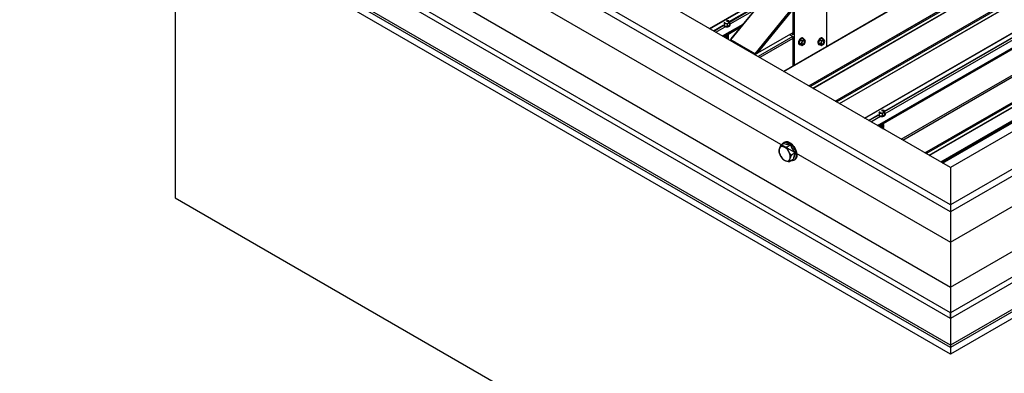
# Model space of a CAD drawing. Units: inches. Extents: x 0.3 to 33.8, y 0.2 to 21.6.
# Drawn here: x 2.1 to 5.5, y 11.2 to 12.4 of the extents above; entities that cross this region are included whole.
import ezdxf

# ---------------------------------------------------------------- set-up
doc = ezdxf.new("R2010")
doc.units = ezdxf.units.IN
doc.header["$MEASUREMENT"] = 0

msp = doc.modelspace()

# ---------------------------------------------------------------- linework, layer by layer
at = {"color": 7, "linetype": 'Continuous', "lineweight": 25}
for p, q in [((4.56198, 12.3627), (6.5832, 14.83952)), ((6.58098, 14.83931), (4.56205, 12.36531)), ((5.31262, 11.79779), (0.84901, 14.37458)), ((5.31262, 11.77482), (0.84901, 14.35161)), ((5.31262, 11.92535), (1.06998, 14.37458)), ((5.31262, 11.31042), (0.84901, 13.8872)), ((5.31262, 11.31858), (0.86315, 13.8872)), ((5.31262, 11.41002), (1.04231, 13.87521)), ((5.31262, 11.4292), (1.05893, 13.88481)), ((5.31262, 11.28745), (0.84901, 13.86424)), ((6.54393, 13.29452), (4.74242, 12.25452)), ((4.82833, 12.20493), (6.62985, 13.24492)), ((4.91858, 12.15283), (6.72009, 13.19282)), ((7.43394, 13.14997), (5.31262, 11.92535)), ((5.06749, 12.06686), (6.869, 13.10686)), ((7.54442, 13.08618), (5.31262, 11.79779)), ((7.54442, 13.06322), (5.31262, 11.77482)), ((5.22538, 11.97572), (7.02689, 13.01571)), ((7.0808, 12.98459), (5.27929, 11.9446)), ((7.08421, 12.98262), (5.2827, 11.94263)), ((2.66097, 12.81822), (2.66097, 11.82264)), ((7.43946, 12.657), (5.31262, 11.4292)), ((7.44777, 12.64261), (5.31262, 11.41002)), ((7.53735, 12.60289), (5.31262, 11.31858)), ((7.54442, 12.59881), (5.31262, 11.31042)), ((4.89001, 12.33973), (4.89001, 12.56166)), ((7.54442, 12.57585), (5.31262, 11.28745)), ((4.774, 12.50106), (4.774, 12.37986)), ((4.77953, 12.27595), (4.77953, 12.49788)), ((4.55504, 12.42716), (4.5485, 12.42817)), ((4.55789, 12.42102), (4.55504, 12.42716)), ((4.53716, 12.37302), (4.59611, 12.40705)), ((4.53772, 12.42195), (4.53947, 12.41817)), ((4.53772, 12.41404), (4.53947, 12.41026)), ((4.53947, 12.41817), (4.5501, 12.41653)), ((4.53947, 12.41026), (4.53947, 12.41817)), ((4.53947, 12.41026), (4.5501, 12.40862)), ((4.5501, 12.41653), (4.55789, 12.42102)), ((4.5501, 12.40862), (4.5501, 12.41653)), ((4.5501, 12.40862), (4.55789, 12.41311)), ((4.55789, 12.41311), (4.55789, 12.42102)), ((4.55969, 12.41363), (4.55969, 12.41476)), ((4.54069, 12.37197), (4.5405, 12.37109)), ((4.64484, 12.31486), (4.56198, 12.3627)), ((4.774, 12.38624), (4.65325, 12.31653)), ((4.76295, 12.37986), (4.774, 12.37348)), ((4.774, 12.37986), (4.76848, 12.38305)), ((4.774, 12.37348), (4.774, 12.27276)), ((4.7987, 12.36251), (4.79481, 12.35248)), ((4.80649, 12.367), (4.7987, 12.36251)), ((4.7987, 12.36251), (4.80555, 12.35855)), ((4.81334, 12.36304), (4.80555, 12.35855)), ((4.80649, 12.367), (4.81334, 12.36304)), ((4.80881, 12.36774), (4.80784, 12.3683)), ((4.81723, 12.35751), (4.81334, 12.36304)), ((4.865, 12.3625), (4.8611, 12.35247)), ((4.87278, 12.36699), (4.865, 12.3625)), ((4.865, 12.3625), (4.87185, 12.35855)), ((4.87963, 12.36304), (4.87185, 12.35855)), ((4.87278, 12.36699), (4.87963, 12.36304)), ((4.87511, 12.36773), (4.87413, 12.3683)), ((4.88352, 12.3575), (4.87963, 12.36304)), ((4.57464, 12.35539), (4.57117, 12.35338)), ((4.79481, 12.35248), (4.80166, 12.34852)), ((4.79481, 12.35248), (4.7987, 12.34694)), ((4.79541, 12.34676), (4.79638, 12.3462)), ((4.7987, 12.34694), (4.80555, 12.34299)), ((4.80555, 12.35855), (4.80166, 12.34852)), ((4.80166, 12.34852), (4.80555, 12.34299)), ((4.80555, 12.34299), (4.81334, 12.34748)), ((4.81334, 12.34748), (4.81723, 12.35751)), ((4.8611, 12.35247), (4.86795, 12.34852)), ((4.8611, 12.35247), (4.865, 12.34693)), ((4.8617, 12.34675), (4.86267, 12.34619)), ((4.865, 12.34693), (4.87185, 12.34298)), ((4.87185, 12.35855), (4.86795, 12.34852)), ((4.86795, 12.34852), (4.87185, 12.34298)), ((4.87185, 12.34298), (4.87963, 12.34747)), ((4.87963, 12.34747), (4.88352, 12.3575)), ((5.06805, 12.1158), (5.0698, 12.11202)), ((5.06805, 12.10788), (5.0698, 12.10411)), ((5.0698, 12.11202), (5.08043, 12.11038)), ((5.0698, 12.10411), (5.0698, 12.11202)), ((5.0698, 12.10411), (5.08043, 12.10247)), ((5.08537, 12.12101), (5.07883, 12.12202)), ((5.08043, 12.11038), (5.08822, 12.11487)), ((5.08043, 12.10247), (5.08043, 12.11038)), ((5.08043, 12.10247), (5.08822, 12.10696)), ((5.08822, 12.11487), (5.08537, 12.12101)), ((5.08822, 12.10696), (5.08822, 12.11487)), ((5.09002, 12.10748), (5.09002, 12.1086)), ((5.07102, 12.06582), (5.07083, 12.06493)), ((4.7435, 12.00797), (4.73161, 12.00111)), ((4.74496, 12.01295), (4.7422, 12.01135)), ((4.7435, 12.00797), (4.75431, 12.00492)), ((4.76512, 12.00188), (4.75324, 11.99502)), ((4.75431, 12.00492), (4.76512, 12.00188)), ((4.76512, 12.00188), (4.77293, 11.98816)), ((4.78074, 11.97444), (4.76885, 11.96758)), ((4.77293, 11.98816), (4.78074, 11.97444)), ((4.77773, 11.96376), (4.77472, 11.95308)), ((4.78074, 11.97444), (4.77773, 11.96376)), ((4.77472, 11.95308), (4.76284, 11.94622)), ((4.77735, 11.95046), (4.78011, 11.95205)), ((5.31262, 11.92535), (5.31262, 11.79779)), ((2.66097, 11.82264), (7.96427, 8.76111)), ((5.31262, 11.79779), (5.31262, 11.77482)), ((5.31262, 11.77482), (5.31262, 11.4292)), ((5.31262, 11.41002), (5.31262, 11.31858)), ((5.31262, 11.31858), (5.31262, 11.31042)), ((5.31262, 11.31042), (5.31262, 11.28745))]:
    msp.add_line(p, q, dxfattribs=at)
at = {"color": 7, "linetype": 'Continuous'}
for p, q in [((1.06998, 14.11941), (5.31262, 11.67018)), ((1.06998, 13.96631), (5.31262, 11.51708)), ((5.31262, 11.67018), (7.43394, 12.8948)), ((5.31262, 11.51708), (7.43394, 12.74169))]:
    msp.add_line(p, q, dxfattribs=at)
at = {"color": 8, "linetype": 'Continuous', "lineweight": 25}
for p, q in [((4.74267, 12.25438), (6.54418, 13.29437)), ((4.82804, 12.20509), (6.62955, 13.24509)), ((4.83271, 12.2024), (6.63422, 13.24239)), ((4.84249, 12.19675), (6.644, 13.23674)), ((4.8432, 12.19634), (6.64471, 13.23634)), ((4.91828, 12.153), (6.7198, 13.19299)), ((4.92295, 12.1503), (6.72446, 13.19029)), ((4.93273, 12.14466), (6.73425, 13.18465)), ((4.93344, 12.14425), (6.73495, 13.18424)), ((5.01881, 12.09496), (6.82033, 13.13496)), ((5.02003, 12.09426), (6.82154, 13.13425)), ((5.06333, 12.06926), (6.86485, 13.10925)), ((5.06664, 12.06735), (6.86816, 13.10734)), ((5.08662, 12.1183), (6.83402, 13.12705)), ((5.08722, 12.11701), (6.83543, 13.12623)), ((5.0896, 12.11045), (6.84231, 13.12226)), ((5.14428, 12.02254), (6.94579, 13.06253)), ((5.14958, 12.01947), (6.95109, 13.05947)), ((5.22509, 11.97588), (7.0266, 13.01588)), ((5.22913, 11.97355), (7.03064, 13.01354)), ((5.23954, 11.96754), (7.04105, 13.00753)), ((5.24024, 11.96713), (7.04176, 13.00713)), ((5.2859, 11.94078), (7.08741, 12.98077)), ((4.48848, 12.40112), (4.67457, 12.50854)), ((4.4897, 12.40041), (4.67457, 12.50713)), ((4.55629, 12.42445), (4.65843, 12.48342)), ((4.55689, 12.42317), (4.65591, 12.48033)), ((4.55927, 12.4166), (4.64366, 12.46532)), ((4.64484, 12.31486), (4.774, 12.47314)), ((4.65325, 12.31653), (4.774, 12.4645)), ((4.50218, 12.39321), (4.53535, 12.41237)), ((4.50359, 12.3924), (4.53572, 12.41095)), ((4.51047, 12.38843), (4.5426, 12.40698)), ((4.533, 12.37542), (4.60351, 12.41612)), ((4.53631, 12.3735), (4.59761, 12.40889)), ((4.774, 12.37348), (4.65518, 12.30488)), ((4.774, 12.3671), (4.6607, 12.3017)), ((4.57579, 12.35473), (4.57232, 12.35272)), ((5.03251, 12.08706), (5.06568, 12.10621)), ((5.03392, 12.08624), (5.06605, 12.10479)), ((5.0408, 12.08227), (5.07293, 12.10082))]:
    msp.add_line(p, q, dxfattribs=at)
at = {"color": 7, "linetype": 'Continuous', "lineweight": 25, "flags": 128}
for points in [[(4.54186, 12.41955), (4.54403, 12.41868), (4.54659, 12.41828), (4.54923, 12.41841), (4.55163, 12.41906), (4.5535, 12.42014), (4.55462, 12.42153), (4.55485, 12.42305), (4.55417, 12.42453), (4.55265, 12.42578), (4.55048, 12.42666), (4.54792, 12.42705), (4.54656, 12.42705)], [(4.53535, 12.41267), (4.53641, 12.41124), (4.53846, 12.40968)], [(4.53572, 12.41095), (4.53641, 12.41011), (4.53846, 12.40856)], [(4.53846, 12.40968), (4.54116, 12.4085), (4.54431, 12.40778), (4.54768, 12.40758), (4.55102, 12.40791), (4.55408, 12.40875), (4.55663, 12.41004), (4.55849, 12.41167), (4.55951, 12.41354), (4.55963, 12.41549), (4.55882, 12.41739), (4.55789, 12.41848)], [(4.53846, 12.40856), (4.54116, 12.40738), (4.54431, 12.40666), (4.54768, 12.40646), (4.55102, 12.40679), (4.55408, 12.40763), (4.55663, 12.40891), (4.55849, 12.41055), (4.55951, 12.41241), (4.55969, 12.41363)], [(4.54069, 12.37379), (4.54051, 12.3727), (4.54108, 12.37131), (4.54248, 12.37013)], [(4.54092, 12.37519), (4.54108, 12.37495), (4.54248, 12.37377)], [(4.54207, 12.37585), (4.54248, 12.37559), (4.54453, 12.37478), (4.54694, 12.37446), (4.5494, 12.37465), (4.55157, 12.37535), (4.55315, 12.37645), (4.55394, 12.37781), (4.55383, 12.37924), (4.55382, 12.37926)], [(4.54248, 12.37377), (4.54453, 12.37296), (4.54694, 12.37263), (4.5494, 12.37283), (4.55157, 12.37353), (4.55315, 12.37463), (4.55394, 12.37599), (4.55383, 12.37742), (4.55382, 12.37744)], [(4.54248, 12.37195), (4.54453, 12.37114), (4.54694, 12.37081), (4.5494, 12.37101), (4.55157, 12.37171), (4.55315, 12.37281), (4.55394, 12.37417), (4.55383, 12.3756), (4.55382, 12.37562)], [(4.54248, 12.37013), (4.54453, 12.36932), (4.54694, 12.36899), (4.5494, 12.36919), (4.55157, 12.36989), (4.55315, 12.37099), (4.55394, 12.37234), (4.55383, 12.37378), (4.55382, 12.37379)], [(4.54377, 12.37683), (4.54453, 12.37661), (4.54694, 12.37628), (4.5494, 12.37648), (4.55157, 12.37717), (4.55315, 12.37827), (4.55394, 12.37963), (4.55383, 12.38106), (4.55382, 12.38108)], [(4.54606, 12.37816), (4.54694, 12.3781), (4.5494, 12.3783), (4.55157, 12.37899), (4.55315, 12.3801), (4.55394, 12.38145), (4.5539, 12.38268)], [(4.5473, 12.36716), (4.5494, 12.36737), (4.55157, 12.36806), (4.55315, 12.36917), (4.55394, 12.37052), (4.55383, 12.37195), (4.55382, 12.37197)], [(4.54991, 12.36566), (4.5518, 12.36636), (4.55333, 12.36754), (4.55399, 12.36897), (4.55382, 12.37015)], [(4.55027, 12.36545), (4.55109, 12.36583), (4.55184, 12.36638)], [(4.80784, 12.3683), (4.8067, 12.36876), (4.80457, 12.3688), (4.80222, 12.36801), (4.79983, 12.36644), (4.79758, 12.36421), (4.79562, 12.36149), (4.79411, 12.35847), (4.79315, 12.35538), (4.79283, 12.35245)], [(4.81114, 12.36431), (4.81066, 12.36567), (4.80942, 12.36732), (4.80767, 12.36819), (4.80554, 12.36824), (4.8032, 12.36745), (4.80081, 12.36588), (4.79855, 12.36365), (4.79659, 12.36093), (4.79508, 12.35791), (4.79413, 12.35482), (4.7938, 12.35189)], [(4.80405, 12.3499), (4.80438, 12.34796), (4.80532, 12.34663), (4.80675, 12.34607), (4.80851, 12.34634), (4.81038, 12.34742), (4.81214, 12.34918), (4.81358, 12.3514), (4.81451, 12.35381), (4.81484, 12.35613), (4.81451, 12.35807), (4.81358, 12.3594), (4.81214, 12.35996), (4.81038, 12.35969), (4.80851, 12.35861), (4.80675, 12.35685), (4.80532, 12.35463), (4.80438, 12.35222), (4.80405, 12.3499)], [(4.80501, 12.34691), (4.80538, 12.34686), (4.80714, 12.34713), (4.80901, 12.34821), (4.81077, 12.34997), (4.81221, 12.35219), (4.81314, 12.3546), (4.81347, 12.35692), (4.81314, 12.35886), (4.81251, 12.35991)], [(4.87413, 12.3683), (4.87299, 12.36875), (4.87086, 12.36879), (4.86851, 12.368), (4.86613, 12.36643), (4.86387, 12.36421), (4.86191, 12.36148), (4.8604, 12.35846), (4.85945, 12.35538), (4.85912, 12.35245)], [(4.87743, 12.36431), (4.87695, 12.36567), (4.87571, 12.36731), (4.87396, 12.36819), (4.87183, 12.36823), (4.86949, 12.36744), (4.8671, 12.36587), (4.86484, 12.36364), (4.86288, 12.36092), (4.86137, 12.3579), (4.86042, 12.35481), (4.86009, 12.35189)], [(4.87035, 12.3499), (4.87067, 12.34795), (4.87161, 12.34662), (4.87304, 12.34606), (4.8748, 12.34634), (4.87667, 12.34742), (4.87843, 12.34917), (4.87987, 12.35139), (4.8808, 12.3538), (4.88113, 12.35612), (4.8808, 12.35806), (4.87987, 12.3594), (4.87843, 12.35996), (4.87667, 12.35968), (4.8748, 12.3586), (4.87304, 12.35684), (4.87161, 12.35463), (4.87067, 12.35221), (4.87035, 12.3499)], [(4.8713, 12.34691), (4.87167, 12.34685), (4.87343, 12.34713), (4.8753, 12.34821), (4.87706, 12.34996), (4.8785, 12.35218), (4.87943, 12.3546), (4.87976, 12.35691), (4.87943, 12.35885), (4.8788, 12.3599)], [(4.7938, 12.35189), (4.79413, 12.34934), (4.79508, 12.34735), (4.79659, 12.34608), (4.79855, 12.34562), (4.80051, 12.3459)], [(4.86009, 12.35189), (4.86042, 12.34933), (4.86137, 12.34735), (4.86288, 12.34608), (4.86484, 12.34561), (4.8668, 12.34589)], [(5.06568, 12.10652), (5.06674, 12.10508), (5.06879, 12.10353)], [(5.06605, 12.10479), (5.06674, 12.10396), (5.06879, 12.1024)], [(5.06879, 12.10353), (5.07149, 12.10234), (5.07464, 12.10163), (5.07801, 12.10143), (5.08135, 12.10176), (5.08441, 12.1026), (5.08696, 12.10388), (5.08882, 12.10552), (5.08984, 12.10738), (5.08996, 12.10934), (5.08915, 12.11124), (5.08822, 12.11233)], [(5.06879, 12.1024), (5.07149, 12.10122), (5.07464, 12.1005), (5.07801, 12.1003), (5.08135, 12.10064), (5.08441, 12.10148), (5.08696, 12.10276), (5.08882, 12.1044), (5.08984, 12.10626), (5.09002, 12.10748)], [(5.07219, 12.1134), (5.07436, 12.11252), (5.07692, 12.11213), (5.07956, 12.11226), (5.08196, 12.11291), (5.08383, 12.11399), (5.08495, 12.11537), (5.08518, 12.1169), (5.0845, 12.11837), (5.08298, 12.11963), (5.08081, 12.1205), (5.07825, 12.1209), (5.07689, 12.1209)], [(5.07102, 12.06764), (5.07084, 12.06655), (5.07141, 12.06516), (5.07281, 12.06397)], [(5.07125, 12.06903), (5.07141, 12.0688), (5.07281, 12.06762)], [(5.0724, 12.0697), (5.07281, 12.06944), (5.07486, 12.06863), (5.07727, 12.0683), (5.07973, 12.0685), (5.0819, 12.0692), (5.08348, 12.0703), (5.08427, 12.07166), (5.08416, 12.07309), (5.08415, 12.07311)], [(5.07281, 12.06762), (5.07486, 12.06681), (5.07727, 12.06648), (5.07973, 12.06668), (5.0819, 12.06738), (5.08348, 12.06848), (5.08427, 12.06984), (5.08416, 12.07127), (5.08415, 12.07128)], [(5.07281, 12.0658), (5.07486, 12.06499), (5.07727, 12.06466), (5.07973, 12.06486), (5.0819, 12.06555), (5.08348, 12.06666), (5.08427, 12.06801), (5.08416, 12.06944), (5.08415, 12.06946)], [(5.07281, 12.06397), (5.07486, 12.06317), (5.07727, 12.06284), (5.07973, 12.06304), (5.0819, 12.06373), (5.08348, 12.06483), (5.08427, 12.06619), (5.08416, 12.06762), (5.08415, 12.06764)], [(5.0741, 12.07068), (5.07486, 12.07045), (5.07727, 12.07013), (5.07973, 12.07032), (5.0819, 12.07102), (5.08348, 12.07212), (5.08427, 12.07348), (5.08416, 12.07491), (5.08415, 12.07493)], [(5.07639, 12.072), (5.07727, 12.07195), (5.07973, 12.07214), (5.0819, 12.07284), (5.08348, 12.07394), (5.08427, 12.0753), (5.08423, 12.07653)], [(5.07763, 12.06101), (5.07973, 12.06121), (5.0819, 12.06191), (5.08348, 12.06301), (5.08427, 12.06437), (5.08416, 12.0658), (5.08415, 12.06582)], [(5.08024, 12.0595), (5.08213, 12.06021), (5.08366, 12.06139), (5.08432, 12.06282), (5.08415, 12.064)], [(5.0806, 12.05929), (5.08142, 12.05968), (5.08217, 12.06023)], [(5.08217, 12.05841), (5.08349, 12.05938), (5.08427, 12.06074), (5.08415, 12.06217), (5.08415, 12.06218)], [(4.73626, 12.00379), (4.73762, 12.00673), (4.73966, 12.00939), (4.7422, 12.01135), (4.74516, 12.01257), (4.74849, 12.013), (4.75209, 12.01264), (4.75588, 12.01151), (4.75977, 12.00961), (4.76366, 12.00702), (4.76746, 12.00377), (4.77106, 11.99997), (4.77439, 11.9957), (4.77735, 11.99106), (4.77988, 11.98617), (4.78192, 11.98115), (4.78342, 11.97613), (4.78433, 11.97122), (4.78463, 11.96656), (4.78433, 11.96224), (4.78342, 11.95839), (4.78192, 11.95509), (4.77988, 11.95242), (4.77735, 11.95046), (4.77439, 11.94925), (4.77106, 11.94881), (4.76782, 11.9491)], [(4.74496, 12.01295), (4.74792, 12.01416), (4.75125, 12.01459), (4.75485, 12.01424), (4.75865, 12.0131), (4.76254, 12.01121), (4.76642, 12.00861), (4.77022, 12.00537), (4.77382, 12.00156), (4.77715, 11.99729), (4.78011, 11.99265), (4.78265, 11.98777), (4.78468, 11.98275), (4.78618, 11.97772), (4.78709, 11.97282), (4.78739, 11.96815), (4.78709, 11.96384), (4.78618, 11.95998), (4.78468, 11.95668), (4.78265, 11.95402), (4.78011, 11.95206), (4.78011, 11.95205)], [(5.31262, 11.4292), (5.31262, 11.42715), (5.31262, 11.4248), (5.31262, 11.42226), (5.31262, 11.41961), (5.31262, 11.41696), (5.31262, 11.41442), (5.31262, 11.41207), (5.31262, 11.41002)], [(5.31262, 11.41002), (5.31262, 11.41183), (5.31262, 11.41388), (5.31262, 11.4161), (5.31262, 11.41843), (5.31262, 11.42079), (5.31262, 11.42312), (5.31262, 11.42534), (5.31262, 11.42739), (5.31262, 11.4292)]]:
    msp.add_lwpolyline(points, dxfattribs=at)
at = {"color": 7, "linetype": 'Continuous', "lineweight": 25}
for centre, radius, start, end in [((4.54316, 12.42281), 0.00351, 175.81304, 248.30687), ((4.54788, 12.41733), 0.00824, 33.4461, 99.22233), ((4.54362, 12.37484), 0.0031, 177.73049, 248.5115), ((4.54725, 12.38134), 0.00743, 231.85437, 308.14526), ((4.54725, 12.37951), 0.00743, 231.86165, 308.13947), ((4.54725, 12.37769), 0.00743, 231.86107, 308.13893), ((4.54725, 12.37587), 0.00743, 231.86274, 308.138), ((4.54721, 12.38348), 0.00771, 241.51955, 306.91781), ((4.5473, 12.38519), 0.00757, 256.27527, 306.86462), ((4.54777, 12.37324), 0.00648, 271.88544, 308.9434), ((4.54787, 12.38585), 0.0063, 275.97058, 309.10698), ((4.54883, 12.38605), 0.00595, 276.3596, 323.63502), ((4.55097, 12.36742), 0.00299, 286.9399, 17.77707), ((4.55152, 12.36557), 0.00248, 312.78285, 22.0603), ((4.79899, 12.35181), 0.0062, 174.06285, 234.62316), ((4.86528, 12.35181), 0.0062, 174.06285, 234.62316), ((5.07349, 12.11666), 0.00351, 175.81115, 248.30798), ((5.07821, 12.11118), 0.00824, 33.44552, 99.22291), ((5.07395, 12.06868), 0.0031, 177.73042, 248.5107), ((5.07758, 12.07518), 0.00743, 231.86116, 308.13958), ((5.07758, 12.06972), 0.00743, 231.86116, 308.13958), ((5.07758, 12.07336), 0.00743, 231.85253, 308.14672), ((5.07758, 12.07154), 0.00743, 231.85479, 308.14371), ((5.07754, 12.07732), 0.00771, 241.51893, 306.92033), ((5.07763, 12.07904), 0.00757, 256.27324, 306.87758), ((5.0781, 12.06709), 0.00648, 271.88798, 308.94693), ((5.0782, 12.07969), 0.0063, 275.96471, 309.11884), ((5.07916, 12.0799), 0.00595, 276.36101, 323.63361), ((5.08185, 12.05942), 0.00248, 312.77293, 22.07254), ((4.7603, 11.98333), 0.03397, 169.65971, 212.59646), ((4.73712, 11.98722), 0.01047, 70.00216, 167.83406), ((4.72834, 11.96462), 0.03472, 26.856, 69.15011), ((4.75061, 11.98879), 0.01708, 59.71105, 88.85733), ((4.73348, 11.96573), 0.04615, 19.13691, 40.13778), ((4.76266, 11.98072), 0.03472, 206.85618, 249.15005), ((4.75388, 11.95811), 0.01047, 250.0027, 347.8339), ((4.7307, 11.962), 0.03397, 349.65945, 32.59692), ((4.7623, 11.96895), 0.01678, 329.89792, 358.64518)]:
    msp.add_arc(centre, radius, start, end, dxfattribs=at)
for centre, start_param, end_param in [((4.56762, 12.36596), 2.490324, 3.4275653), ((4.65048, 12.31812), 3.4275653, 4.9983617)]:
    msp.add_ellipse(centre, major_axis=(0.00619, 0.00268), ratio=0.3953865, start_param=start_param, end_param=end_param, dxfattribs=at)
for points, knots in [([(4.72688, 11.98943), (4.72681, 11.98918), (4.72629, 11.98727), (4.72564, 11.98387), (4.72561, 11.98113), (4.7256, 11.97975)], [0, 0, 0, 0, 0.070099, 0.5307893, 1, 1, 1, 1]), ([(4.73161, 12.00111), (4.73064, 11.99909), (4.72868, 11.99503), (4.72748, 11.99131), (4.72688, 11.98943)], [0, 0, 0, 0, 0.4954558, 1, 1, 1, 1]), ([(4.7407, 11.99707), (4.73991, 11.9973), (4.73633, 11.99838), (4.73368, 11.99991), (4.73161, 12.00111)], [0, 0, 0, 0, 0.2189961, 1, 1, 1, 1]), ([(4.75324, 11.99502), (4.75236, 11.9951), (4.74967, 11.99535), (4.74532, 11.99593), (4.74225, 11.99668), (4.7407, 11.99707)], [0, 0, 0, 0, 0.194313, 0.5944154, 1, 1, 1, 1]), ([(4.75932, 11.9803), (4.75914, 11.98063), (4.75775, 11.9831), (4.75549, 11.98796), (4.75399, 11.99265), (4.75324, 11.99502)], [0, 0, 0, 0, 0.0700944, 0.530788, 1, 1, 1, 1]), ([(4.7256, 11.97975), (4.72638, 11.97724), (4.72797, 11.97218), (4.73043, 11.96743), (4.73168, 11.96503)], [0, 0, 0, 0, 0.495458, 1, 1, 1, 1]), ([(4.73168, 11.96503), (4.73186, 11.96471), (4.73328, 11.96225), (4.7363, 11.95783), (4.73956, 11.95416), (4.74121, 11.95231)], [0, 0, 0, 0, 0.0700942, 0.5307895, 1, 1, 1, 1]), ([(4.76885, 11.96758), (4.7671, 11.96953), (4.76357, 11.97346), (4.76074, 11.97801), (4.75932, 11.9803)], [0, 0, 0, 0, 0.49545009, 1, 1, 1, 1]), ([(4.76284, 11.94622), (4.76284, 11.94768), (4.76286, 11.95062), (4.7637, 11.95413), (4.76412, 11.9559)], [0, 0, 0, 0, 0.4954576, 1, 1, 1, 1]), ([(4.76412, 11.9559), (4.76419, 11.95616), (4.76475, 11.95808), (4.76614, 11.96191), (4.76794, 11.96568), (4.76885, 11.96758)], [0, 0, 0, 0, 0.0700949, 0.5307891, 1, 1, 1, 1]), ([(4.74121, 11.95231), (4.74328, 11.95111), (4.74593, 11.94958), (4.74951, 11.9485), (4.7503, 11.94827)], [0, 0, 0, 0, 0.7810039, 1, 1, 1, 1]), ([(4.7503, 11.94827), (4.75182, 11.94789), (4.75489, 11.94713), (4.75924, 11.94655), (4.76196, 11.9463), (4.76284, 11.94622)], [0, 0, 0, 0, 0.399714, 0.8056866, 1, 1, 1, 1])]:
    msp.add_open_spline(points, degree=3, knots=knots, dxfattribs=at)

doc.saveas('drawing.dxf')
